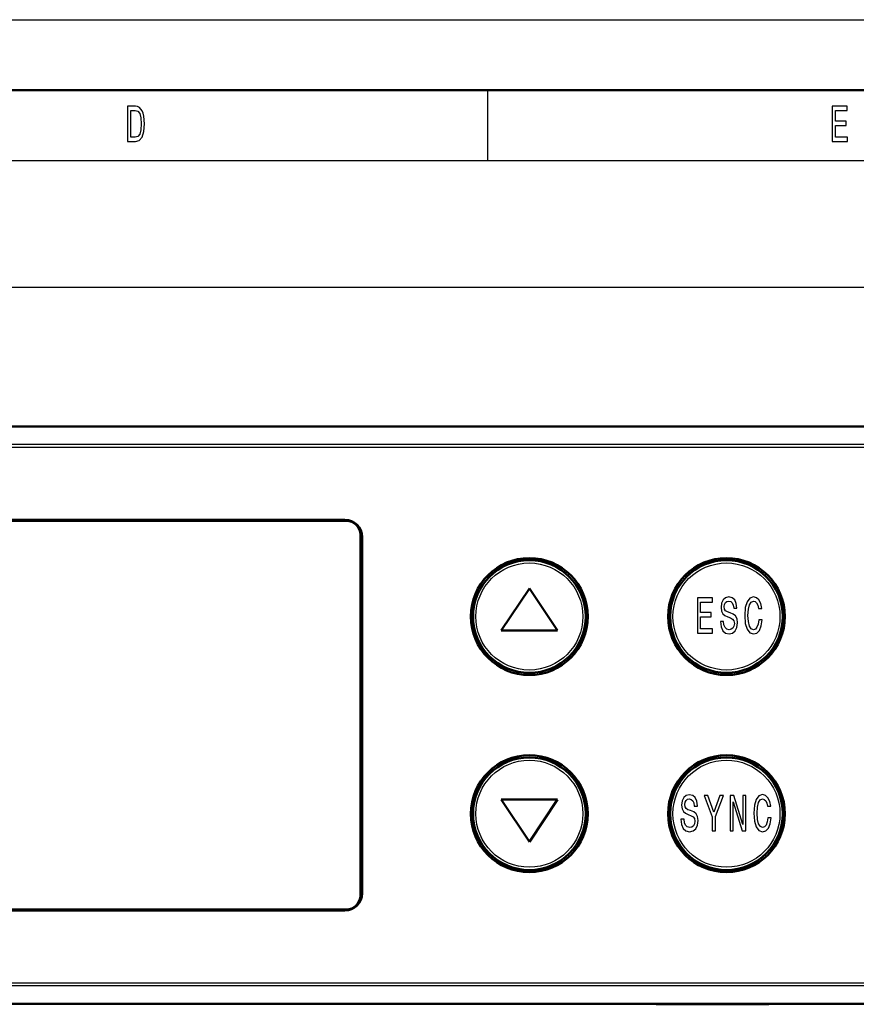
# Model space of a CAD drawing. Extents: x 0 to 594, y 0 to 420.
# Drawn here: x 177 to 236, y 350 to 420 of the extents above; entities that cross this region are included whole.
import ezdxf

# ---------------------------------------------------------------- set-up
doc = ezdxf.new("R2010")
doc.units = 0

msp = doc.modelspace()

# ---------------------------------------------------------------- linework, layer by layer
at = {"color": 7, "lineweight": 25}
for p, q in [((0, 420), (594, 420)), ((210, 415), (210, 410)), ((10, 410), (584, 410)), ((70.893, 401.01), (277.044, 401.01)), ((70.919, 389.855), (277.019, 389.855)), ((70.919, 389.658), (277.019, 389.658)), ((199.869, 384.5), (199.869, 384.481)), ((201.088, 383.281), (201.069, 383.281)), ((201.088, 357.981), (201.069, 357.981)), ((199.869, 356.762), (199.869, 356.781)), ((277.019, 351.604), (70.919, 351.604)), ((277.019, 351.407), (70.919, 351.407))]:
    msp.add_line(p, q, dxfattribs=at)
at = {"color": 7, "lineweight": 50}
for p, q in [((5, 415), (589, 415)), ((70.919, 391.131), (277.019, 391.131)), ((113.769, 384.5), (199.869, 384.5)), ((113.769, 384.481), (199.869, 384.481)), ((199.969, 384.431), (113.669, 384.431)), ((199.969, 384.431), (113.669, 384.431)), ((199.969, 384.431), (113.669, 384.431)), ((200.969, 383.431), (200.969, 357.831)), ((200.969, 383.431), (200.969, 357.831)), ((200.969, 357.831), (200.969, 383.431)), ((201.069, 357.981), (201.069, 383.281)), ((201.088, 357.981), (201.088, 383.281)), ((212.969, 379.631), (210.969, 376.631)), ((214.969, 376.631), (212.969, 379.631)), ((210.969, 376.631), (214.969, 376.631)), ((212.969, 361.631), (210.969, 364.631)), ((210.969, 364.631), (214.969, 364.631)), ((214.969, 364.631), (212.969, 361.631)), ((199.969, 356.831), (113.669, 356.831)), ((199.869, 356.781), (113.769, 356.781)), ((199.869, 356.762), (113.769, 356.762)), ((277.019, 350.131), (70.919, 350.131)), ((221.969, 350.131), (221.969, 350.101)), ((229.969, 350.101), (221.969, 350.101)), ((229.969, 350.131), (229.969, 350.101))]:
    msp.add_line(p, q, dxfattribs=at)
at = {"color": 7, "lineweight": 25}
for points in [[(184.998, 413.85), (184.432, 413.85), (184.432, 411.35), (184.998, 411.35), (185.265, 411.429), (185.463, 411.671), (185.585, 412.063), (185.63, 412.6), (185.59, 413.148), (185.541, 413.364), (185.473, 413.537), (185.274, 413.771), (185.145, 413.829)], [(234.486, 411.35), (235.563, 411.35), (235.563, 411.653), (234.711, 411.653), (234.711, 412.499), (235.47, 412.499), (235.47, 412.798), (234.711, 412.798), (234.711, 413.548), (235.544, 413.548), (235.544, 413.85), (234.486, 413.85)], [(184.98, 413.551), (185.167, 413.497), (185.294, 413.331), (185.37, 413.036), (185.394, 412.6), (185.367, 412.179), (185.292, 411.883), (185.162, 411.707), (184.98, 411.649), (184.66, 411.649), (184.66, 413.551)], [(224.907, 376.459), (225.984, 376.459), (225.984, 376.762), (225.132, 376.762), (225.132, 377.608), (225.891, 377.608), (225.891, 377.907), (225.132, 377.907), (225.132, 378.656), (225.965, 378.656), (225.965, 378.958), (224.907, 378.958)], [(226.758, 377.284), (226.536, 377.284), (226.585, 376.902), (226.707, 376.621), (226.895, 376.452), (227.15, 376.391), (227.402, 376.448), (227.591, 376.607), (227.711, 376.855), (227.755, 377.183), (227.718, 377.478), (227.615, 377.669), (227.449, 377.795), (227.226, 377.889), (227.035, 377.957), (226.91, 378.036), (226.839, 378.152), (226.817, 378.332), (226.839, 378.494), (226.903, 378.616), (227.001, 378.699), (227.135, 378.728), (227.273, 378.692), (227.38, 378.594), (227.451, 378.432), (227.486, 378.213), (227.708, 378.213), (227.708, 378.22), (227.669, 378.558), (227.554, 378.81), (227.373, 378.969), (227.128, 379.023), (226.908, 378.969), (226.736, 378.818), (226.626, 378.584), (226.587, 378.281), (226.619, 378.011), (226.712, 377.827), (226.859, 377.705), (227.06, 377.611), (227.258, 377.529), (227.407, 377.449), (227.498, 377.334), (227.53, 377.147), (227.5, 376.956), (227.424, 376.812), (227.309, 376.722), (227.16, 376.693), (226.993, 376.733), (226.866, 376.848), (226.785, 377.035)], [(229.266, 377.388), (229.217, 377.086), (229.136, 376.87), (229.023, 376.736), (228.891, 376.693), (228.732, 376.758), (228.607, 376.952), (228.524, 377.269), (228.497, 377.709), (228.524, 378.144), (228.605, 378.465), (228.73, 378.659), (228.891, 378.728), (229.009, 378.692), (229.109, 378.591), (229.188, 378.429), (229.241, 378.206), (229.474, 378.206), (229.401, 378.548), (229.273, 378.807), (229.099, 378.969), (228.891, 379.027), (228.632, 378.936), (228.433, 378.684), (228.306, 378.27), (228.262, 377.709), (228.306, 377.147), (228.433, 376.733), (228.632, 376.477), (228.891, 376.391), (229.119, 376.459), (229.303, 376.65), (229.432, 376.963), (229.501, 377.388)], [(223.954, 363.244), (223.731, 363.244), (223.78, 362.862), (223.902, 362.581), (224.091, 362.412), (224.346, 362.351), (224.598, 362.409), (224.786, 362.567), (224.906, 362.816), (224.95, 363.143), (224.914, 363.438), (224.811, 363.629), (224.644, 363.755), (224.421, 363.849), (224.23, 363.917), (224.106, 363.997), (224.035, 364.112), (224.013, 364.292), (224.035, 364.454), (224.098, 364.576), (224.196, 364.659), (224.331, 364.688), (224.468, 364.652), (224.576, 364.555), (224.647, 364.393), (224.681, 364.173), (224.904, 364.173), (224.904, 364.18), (224.865, 364.519), (224.75, 364.771), (224.568, 364.929), (224.324, 364.983), (224.103, 364.929), (223.932, 364.778), (223.822, 364.544), (223.782, 364.241), (223.814, 363.971), (223.907, 363.788), (224.054, 363.665), (224.255, 363.572), (224.453, 363.489), (224.603, 363.41), (224.693, 363.294), (224.725, 363.107), (224.696, 362.916), (224.62, 362.772), (224.505, 362.682), (224.355, 362.654), (224.189, 362.693), (224.062, 362.808), (223.981, 362.996)], [(226.192, 362.419), (226.192, 363.431), (226.75, 364.922), (226.496, 364.922), (226.077, 363.737), (225.653, 364.922), (225.381, 364.922), (225.964, 363.41), (225.964, 362.419)], [(227.23, 362.419), (227.434, 362.419), (227.434, 364.468), (228.085, 362.419), (228.347, 362.419), (228.347, 364.918), (228.141, 364.918), (228.141, 362.87), (227.497, 364.918), (227.23, 364.918)], [(229.909, 363.348), (229.86, 363.046), (229.779, 362.83), (229.667, 362.697), (229.535, 362.654), (229.375, 362.718), (229.251, 362.913), (229.167, 363.23), (229.14, 363.669), (229.167, 364.105), (229.248, 364.425), (229.373, 364.62), (229.535, 364.688), (229.652, 364.652), (229.753, 364.551), (229.831, 364.389), (229.885, 364.166), (230.117, 364.166), (230.044, 364.508), (229.917, 364.767), (229.743, 364.929), (229.535, 364.987), (229.275, 364.897), (229.077, 364.645), (228.949, 364.231), (228.905, 363.669), (228.949, 363.107), (229.077, 362.693), (229.275, 362.437), (229.535, 362.351), (229.762, 362.419), (229.946, 362.61), (230.076, 362.924), (230.144, 363.348)]]:
    msp.add_lwpolyline(points, close=True, dxfattribs=at)
at = {"color": 7, "lineweight": 50}
for centre, radius in [((212.969, 377.631), 4.15), ((226.969, 377.631), 4.15), ((212.969, 377.631), 4), ((226.969, 377.631), 4), ((212.969, 363.631), 4.15), ((226.969, 363.631), 4.15), ((212.969, 363.631), 4), ((226.969, 363.631), 4)]:
    msp.add_circle(centre, radius, dxfattribs=at)
at = {"color": 7, "lineweight": 25}
for centre in [(212.969, 377.631), (226.969, 377.631), (212.969, 363.631), (226.969, 363.631)]:
    msp.add_circle(centre, 3.8, dxfattribs=at)
at = {"color": 7, "lineweight": 50}
for centre, radius, start, end in [((199.869, 383.281), 1.219, 0, 90), ((199.869, 383.281), 1.2, 0, 90), ((199.969, 383.431), 1, 360, 90), ((199.969, 383.431), 1, 360, 90), ((199.969, 383.431), 1, 360, 90), ((199.869, 357.981), 1.219, 270, 360), ((199.869, 357.981), 1.2, 270, 360), ((199.969, 357.831), 1, 270, 360), ((199.969, 357.831), 1, 270, 360), ((199.969, 357.831), 1, 270, 360)]:
    msp.add_arc(centre, radius, start, end, dxfattribs=at)

doc.saveas('drawing.dxf')
